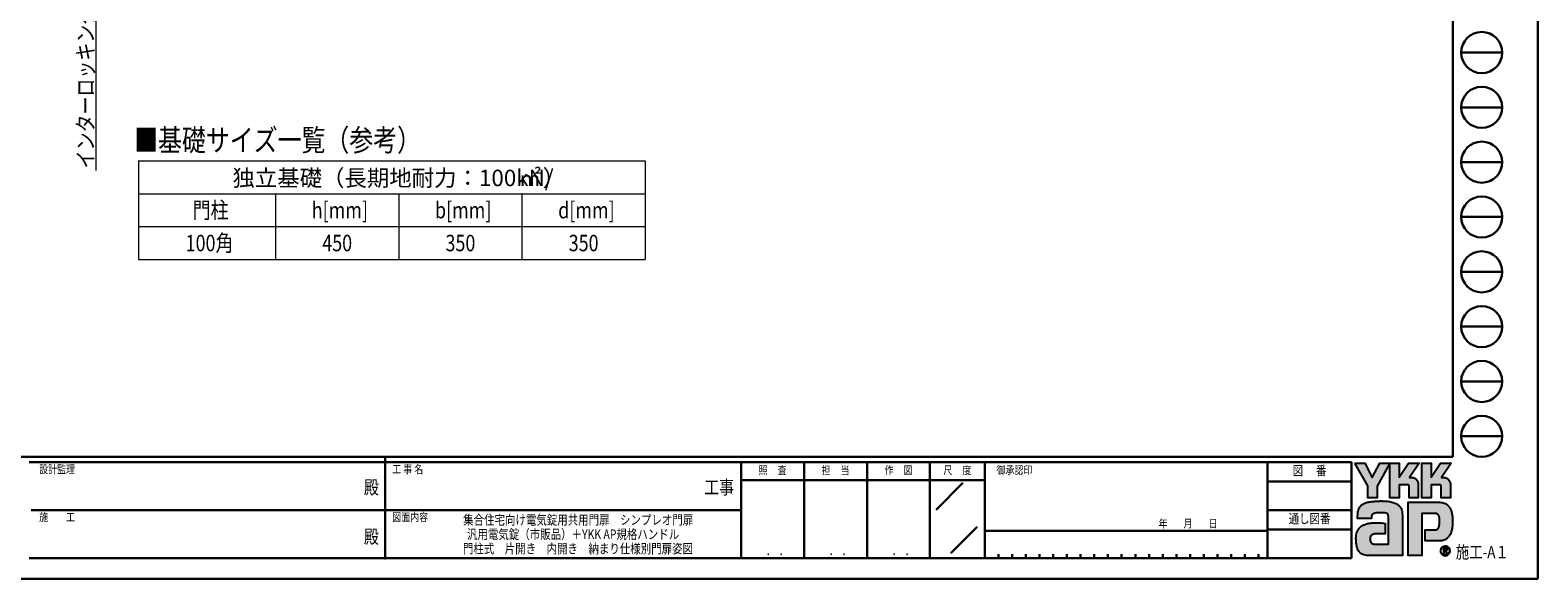
# Model space of a CAD drawing. Units: millimetres. Extents: x 0 to 8410, y 0 to 5940.
# Drawn here: x 2904 to 8410, y 0 to 2002 of the extents above; entities that cross this region are included whole.
import ezdxf
from ezdxf.enums import TextEntityAlignment as Align

# ---------------------------------------------------------------- set-up
doc = ezdxf.new("R2010")
doc.units = ezdxf.units.MM
doc.header["$PDSIZE"] = 0.05
for name, color, linetype, lineweight in [('USER1', 3, 'Continuous', 13), ('YKK_D', 6, 'Continuous', 13), ('YKK_ZWAK', 7, 'Continuous', 30)]:
    doc.layers.add(name, color=color, linetype=linetype, lineweight=lineweight)
doc.styles.add('MtXpl__', font='txt')
doc.styles.add('MtXpl_HGPM', font='txt')
doc.styles.add('text-b', font='extslim2.shx', dxfattribs={"width": 0.8, "bigfont": 'extfont2.shx'})

msp = doc.modelspace()

# ---------------------------------------------------------------- hatches: boundary and pattern name
at = {"layer": 'YKK_ZWAK', "linetype": 'ByBlock', "lineweight": -2}
h = msp.add_hatch(color=256, dxfattribs=at)
edge = h.paths.add_edge_path()
edge.add_arc((8071.699743638502, 101.8440997120164), 17.60746892393451, 44.93442000000285, 90.08535600000256)
edge.add_arc((8071.701705891414, 101.8103019843931), 17.64126964090813, 90.0915655217743, 179.923629932956)
edge.add_arc((8071.59418968362, 101.7911705073003), 17.53378962344496, 179.8606450800951, 225.1439939985764)
edge.add_arc((8071.678286344507, 101.7892219438158), 17.59182972906836, 224.9453553885787, 269.9844512830166)
edge.add_arc((8071.677208071625, 101.8760827517587), 17.67869027553202, 269.9880223087077, 314.9377721061913)
edge.add_arc((8071.796292280636, 101.7619566767586), 17.51378999492805, 314.9257166602815, 360.2350799932709)
edge.add_arc((8071.839445073835, 101.8980011247144), 17.47060770057977, 359.7894949650353, 405.1328750314317)
edge.add_line((8084.164347772397, 114.2802023384955), (8084.164346675578, 114.2802017152738))
edge = h.paths.add_edge_path(flags=16)
edge.add_arc((8071.643626434605, 101.6256216218994), 15.60539496128136, 224.628219000001, 270.1097310000005, ccw=False)
edge.add_arc((8071.527234358711, 101.767044031254), 15.62297575417259, 179.755127369646, 225.2972179378844, ccw=False)
edge.add_arc((8071.591169523911, 101.8671462026368), 15.68680365113114, 134.8007046283088, 180.1217460165475, ccw=False)
edge.add_arc((8071.636904949433, 101.9561537519442), 15.65616367897303, 89.86602478721397, 135.148996271344, ccw=False)
edge.add_arc((8071.705201628128, 101.8371095170442), 15.77519693816796, 45.03107645709707, 90.11509058956278, ccw=False)
edge.add_arc((8071.715733118291, 101.8320443487986), 15.77134150459539, 0.0064280881064178175, 45.071149570043985, ccw=False)
edge.add_arc((8071.648433335252, 101.8588978974238), 15.83866105162768, 270.09072013900766, 359.9092589945101, ccw=False)
edge.add_line((8071.673511708285, 86.0202566999109), (8071.673513357556, 86.02025527985468))
edge = h.paths.add_edge_path(flags=0)
edge.add_arc((8074.008161172625, 107.4972776171567), 3.352834554276567, -1.6106014017748862, 42.86139266983258, ccw=False)
edge.add_line((8077.359671127938, 107.4030408526595), (8077.220407717986, 106.3316013750323))
edge.add_line((8077.220407717986, 106.3316013750323), (8076.836987703456, 105.4869905901551))
edge.add_line((8076.836987703456, 105.4869905901551), (8076.261348266239, 104.8434290954457))
edge.add_line((8076.261348266239, 104.8434290954456), (8075.546129000876, 104.3751065090581))
edge.add_line((8075.546129000876, 104.3751065090581), (8074.743290281359, 104.0558728388593))
edge.add_line((8074.743290281359, 104.0558728388593), (8073.904452871365, 103.8595780927157))
edge.add_line((8073.904452871365, 103.8595780927157), (8073.082256365459, 103.7610911093565))
edge.add_line((8073.082256365459, 103.7610911093565), (8072.328661137619, 103.7339222863609))
edge.add_line((8072.328661137619, 103.7339222863609), (8070.344318228072, 103.7339222863609))
edge.add_line((8070.344318228072, 103.7339222863609), (8071.345828965752, 102.0304370845339))
edge.add_line((8071.345828965752, 102.0304370845339), (8077.893175697413, 90.7845820260606))
edge.add_line((8077.893175697411, 90.7845820260606), (8080.513948285632, 90.7845820260606))
edge.add_line((8080.513948285632, 90.7845820260606), (8074.200593042018, 101.6093203281014))
edge.add_line((8074.200593042018, 101.6093203281014), (8074.791514942172, 101.7268254875575))
edge.add_line((8074.791514942172, 101.7268254875575), (8075.355268019333, 101.8759144037461))
edge.add_line((8075.355268019333, 101.8759144037461), (8075.890154222059, 102.0562474663797))
edge.add_line((8075.890154222059, 102.0562474663797), (8076.395154719491, 102.2678246754583))
edge.add_line((8076.395154719491, 102.2678246754583), (8076.867892239617, 102.5106460309818))
edge.add_line((8076.867892239617, 102.5106460309818), (8077.307687561856, 102.7847115329504))
edge.add_line((8077.307687561856, 102.7847115329504), (8077.712503024493, 103.0893419607893))
edge.add_line((8077.712503024493, 103.0893419607893), (8078.080300965796, 103.4248769247852))
edge.add_arc((8074.07407098747, 107.2430610076502), 5.534293842026559, 316.3767372757107, 361.6565045120804)
edge.add_line((8079.606052008886, 107.4030432209456), (8079.581718046593, 107.9888995777667))
edge.add_line((8079.581718046593, 107.9888995777667), (8079.508362224506, 108.5536714857887))
edge.add_line((8079.508362224506, 108.5536714857887), (8079.387460962175, 109.0956895045518))
edge.add_line((8079.387460962175, 109.0956895045518), (8079.218674649315, 109.6122367517566))
edge.add_line((8079.218674649315, 109.6122367517566), (8079.003361727073, 110.1019547862531))
edge.add_line((8079.003361727073, 110.1019547862531), (8078.741182585165, 110.5621267257419))
edge.add_line((8078.741182585165, 110.5621267257419), (8078.433495664741, 110.9917337393605))
edge.add_line((8078.433495664741, 110.9917337393605), (8078.080300965796, 111.3880589448095))
edge.add_line((8078.080300965796, 111.3880589448095), (8077.617412144007, 111.7972893411815))
edge.add_line((8077.617412144007, 111.7972893411815), (8077.103242168817, 112.1538801429994))
edge.add_line((8077.103242168817, 112.1538801429994), (8076.540507922516, 112.4578313502632))
edge.add_line((8076.540507922516, 112.4578313502632), (8075.931586677127, 112.7077845218231))
edge.add_line((8075.931586677127, 112.7077845218231), (8075.278516094369, 112.9034000473917))
edge.add_line((8075.278516094369, 112.9034000473917), (8074.583673446257, 113.0436590961068))
edge.add_line((8074.583673446257, 113.0436590961068), (8073.849436004799, 113.1285616679682))
edge.add_line((8073.849436004799, 113.1285616679682), (8073.077501821435, 113.1570889321136))
edge.add_line((8073.077501821435, 113.1570889321137), (8065.498419036512, 113.1570889321137))
edge.add_line((8065.498419036512, 113.1570889321137), (8065.498419036512, 90.85929628929871))
edge.add_line((8065.498419036512, 90.85929628929871), (8067.789090425335, 90.85929628929871))
edge.add_line((8067.789090425335, 90.85929628929871), (8067.789090425335, 110.8827188370905))
edge.add_line((8067.789090425335, 110.8827188370905), (8073.077501821435, 110.8827188370905))
edge.add_line((8073.077501821435, 110.8827188370905), (8073.623595163649, 110.864719491856))
edge.add_line((8073.623595163647, 110.864719491856), (8074.137425528554, 110.8114006767269))
edge.add_line((8074.137425528554, 110.8114006767269), (8074.617634475003, 110.7231020019911))
edge.add_line((8074.617634475003, 110.7231020019911), (8075.062863561844, 110.6005026882233))
edge.add_line((8075.062863561844, 110.6005026882233), (8075.471754347928, 110.4442819559983))
edge.add_line((8075.471754347928, 110.4442819559983), (8075.842948392105, 110.2547794156036))
edge.add_line((8075.842948392105, 110.2547794156036), (8076.174747642939, 110.0323346773269))
edge.add_line((8076.174747642937, 110.0323346773269), (8076.465793659278, 109.7779665720306))
edge = h.paths.add_edge_path()
edge.add_arc((7838.368876751822, 45.94053921110367), 238.0028854164259, 87.51793533789117, 91.66438817798303, ccw=False)
edge.add_arc((7841.460670206267, 112.2238646296812), 171.6479889324786, 81.92630775827178, 87.59083149003902, ccw=False)
edge.add_arc((7850.587459734436, 174.7698156796641), 108.4404435454751, 73.67137372319672, 82.0594330221652, ccw=False)
edge.add_arc((7864.126025734535, 220.0822248061167), 61.14992005635714, 60.605282882355084, 73.90849856205972, ccw=False)
edge.add_arc((7869.668690823146, 231.1354965118695), 48.802827720426, 52.173471518694726, 59.905419987328685, ccw=False)
edge.add_arc((7874.625693885285, 237.5521925872233), 40.69447411929411, 43.55041761169451, 52.14560577150331, ccw=False)
edge.add_arc((7877.356504975943, 240.1913862279744), 36.89689698669203, 34.48659260316282, 43.50182013356101, ccw=False)
edge.add_arc((7877.375560093496, 240.2476320007015), 36.84936070070587, 25.589150532184817, 34.43128324084961, ccw=False)
edge.add_arc((7874.096843978333, 238.7113655055446), 40.47002977378766, 17.43088999214831, 25.545905045019026, ccw=False)
edge.add_line((7912.708448194006, 250.8343737866387), (7914.127321716263, 245.0980628767366))
edge.add_line((7914.127321716263, 245.0980628767366), (7914.93117926665, 238.9572296591455))
edge.add_line((7914.93117926665, 238.9572296591455), (7915.184868151373, 232.4139582509314))
edge.add_line((7915.184868151371, 232.4139582509314), (7915.184868151371, 85))
edge.add_line((7915.184868151371, 84.99999999999999), (7794.552237558145, 85.00000000000014))
edge.add_arc((7794.058422889453, 177.9026929356539), 92.90400533681732, 263.6848746649659, 270.30454692996716, ccw=False)
edge.add_arc((7789.801088644253, 139.9912781939369), 54.75438053932344, 253.691018885623, 263.74909316651605, ccw=False)
edge.add_arc((7784.772394305887, 122.7188653221762), 36.7648515796752, 239.8785013092501, 253.6535482446689, ccw=False)
edge.add_arc((7782.026075571899, 117.7239790843846), 31.0665359442476, 223.6420534782413, 239.6366294170112, ccw=False)
edge.add_arc((7785.335551200498, 120.635134094239), 35.47106877730126, 208.2977657543149, 223.355606159757, ccw=False)
edge.add_arc((7800.00428678726, 128.4420053640282), 52.08776822076726, 196.3102007627962, 208.2099283034402, ccw=False)
edge.add_arc((7833.692694029114, 138.3940807081978), 87.21535973156637, 187.8047148541562, 196.3697110093865, ccw=False)
edge.add_arc((7897.496969579555, 147.3684827548413), 151.6474625896684, 181.9094794174698, 187.8904176513078, ccw=False)
edge.add_arc((7843.132965815566, 146.5129581405301), 97.28984060791893, 174.5558801097798, 182.4727230497099, ccw=False)
edge.add_arc((7813.981852179943, 149.3049198473097), 68.00533601117411, 164.9753667854606, 174.5673877291292, ccw=False)
edge.add_arc((7797.457052887565, 153.7109472093151), 50.90326034781418, 153.891777935297, 164.9434116692619, ccw=False)
edge.add_arc((7789.928072917767, 157.3311678257037), 42.54940654405517, 142.0468818398376, 153.8077060405064, ccw=False)
edge.add_arc((7788.474955217282, 158.3719693887292), 40.76355778361719, 130.6022050713186, 141.944269337734, ccw=False)
edge.add_arc((7790.875174335808, 155.4865749053497), 44.51638816741004, 120.6072426230107, 130.5308147201121, ccw=False)
edge.add_arc((7795.615211250198, 147.426601044808), 53.86682392469975, 112.58837614452091, 120.5816154340441, ccw=False)
edge.add_arc((7801.993383188077, 132.1012129153205), 70.46648038479611, 106.6130308198974, 112.5902350136696, ccw=False)
edge.add_arc((7812.024133998486, 98.38632810638573), 105.6418826424866, 99.87193010640078, 106.59824860692831, ccw=False)
edge.add_arc((7817.643801544191, 66.72750844184088), 137.7954590034383, 94.78469170294778, 99.9171141639502, ccw=False)
edge.add_arc((7820.379478287979, 35.22933319151606), 169.4120848001592, 90.80098592879739, 94.81811646898808, ccw=False)
edge.add_arc((7820.795441206618, 11.7744954196069), 192.8704656492179, 87.57779436069058, 90.82713927416393, ccw=False)
edge.add_line((7828.946701035109, 204.4726362589897), (7838.40747241711, 203.8483181430207))
edge.add_line((7838.40747241711, 203.8483181430207), (7845.844937712167, 203.0145748873418))
edge.add_line((7845.844937712167, 203.0145748873418), (7850.710194690114, 202.2334712262169))
edge.add_line((7850.710194690114, 202.2334712262169), (7852.453753905859, 201.7671863015542))
edge.add_line((7852.453753905859, 201.7671863015542), (7852.453753905859, 163.5274075454684))
edge.add_line((7852.453753905859, 163.5274075454684), (7846.922181543944, 164.1111976295873))
edge.add_line((7846.922181543944, 164.1111976295873), (7840.855722979305, 164.4396007775472))
edge.add_line((7840.855722979305, 164.4396007775472), (7834.646288483651, 164.5666150250518))
edge.add_line((7834.646288483651, 164.5666150250518), (7828.686467549268, 164.5475968489549))
edge.add_line((7828.686467549268, 164.5475968489549), (7823.368170447868, 164.4375631158225))
edge.add_line((7823.368170447868, 164.4375631158225), (7819.083647061455, 164.290851471646))
edge.add_line((7819.083647061455, 164.290851471646), (7816.225147272027, 164.1624787829915))
edge.add_line((7816.225147272027, 164.1624787829915), (7815.185260571867, 164.1078015267128))
edge.add_line((7815.185260571867, 164.1078015267128), (7810.862021612686, 163.3178679981145))
edge.add_line((7810.862021612686, 163.3178679981145), (7807.134119487392, 162.0806677209501))
edge.add_line((7807.134119487392, 162.0806677209501), (7804.002233416571, 160.3877104380339))
edge.add_line((7804.002233416572, 160.3877104380339), (7801.466703010504, 158.2311851127544))
edge.add_line((7801.466703010504, 158.2311851127544), (7799.526849048614, 155.602941098213))
edge.add_line((7799.526849048614, 155.602941098213), (7798.183350751479, 152.4955069680858))
edge.add_line((7798.183350751479, 152.4955069680858), (7797.435868508812, 148.9003924651869))
edge.add_line((7797.435868508812, 148.9003924651869), (7797.285081541187, 144.8097865529048))
edge.add_line((7797.285081541187, 144.8097865529048), (7797.762233995048, 140.3113086854006))
edge.add_line((7797.762233995048, 140.3113086854006), (7798.717897343919, 136.5925760378713))
edge.add_line((7798.717897343919, 136.5925760378713), (7800.092639787497, 133.5826100602411))
edge.add_line((7800.092639787497, 133.5826100602411), (7801.827029525482, 131.2104322024336))
edge.add_line((7801.827029525482, 131.2104322024336), (7803.860615926706, 129.4050639143729))
edge.add_line((7803.860615926706, 129.4050639143729), (7806.133967190865, 128.0948474254078))
edge.add_line((7806.133967190865, 128.0948474254078), (7808.587311907376, 127.2094834060371))
edge.add_line((7808.587311907376, 127.2094834060371), (7811.16053905535, 126.6773140856098))
edge.add_line((7811.16053905535, 126.6773140856098), (7864.26234321063, 126.6773140856098))
edge.add_line((7864.26234321063, 126.6773140856098), (7864.26234321063, 224.9262306333311))
edge.add_line((7864.26234321063, 224.9262306333311), (7864.277625673564, 226.874235242119))
edge.add_line((7864.277625673564, 226.874235242119), (7864.176082197619, 228.7784301238264))
edge.add_line((7864.176082197619, 228.7784301238264), (7863.926808246634, 230.6133445068949))
edge.add_line((7863.926808246634, 230.6133445068949), (7863.499238894738, 232.3538472300534))
edge.add_line((7863.499238894738, 232.3538472300534), (7862.862469605779, 233.9754863526062))
edge.add_line((7862.862469605779, 233.9754863526063), (7861.985595843595, 235.4527911029946))
edge.add_line((7861.985595843595, 235.4527911029945), (7860.837373461741, 236.7613095405225))
edge.add_line((7860.837373461741, 236.7613095405225), (7859.387577144636, 237.8755708936314))
edge.add_line((7859.387577144636, 237.8755708936314), (7856.273350808759, 239.0981679284355))
edge.add_line((7856.273350808759, 239.0981679284355), (7851.293984774234, 240.1339793051446))
edge.add_line((7851.293984774234, 240.1339793051446), (7844.941234737275, 240.8981024518972))
edge.add_line((7844.941234737275, 240.8981024518972), (7837.707196004396, 241.3059744071193))
edge.add_line((7837.707196004396, 241.3059744071193), (7830.083624271818, 241.2733718195245))
edge.add_line((7830.083624271818, 241.2733718195245), (7822.562614846018, 240.7160713378227))
edge.add_arc((7829.565690495147, 178.0063475130001), 63.09954461589194, 96.37207465332192, 102.7534079932569)
edge.add_arc((7822.990235967668, 206.3711453916138), 33.98329973755922, 102.4978957058443, 112.8463169705322)
edge.add_line((7809.795856942372, 237.688441302813), (7807.472710943978, 236.379927187721))
edge.add_line((7807.472710943978, 236.379927187721), (7805.658852398729, 234.7820607852895))
edge.add_line((7805.658852398729, 234.7820607852895), (7804.287845668316, 232.9165814763508))
edge.add_line((7804.287845668316, 232.9165814763509), (7803.292108305523, 230.8048847090142))
edge.add_line((7803.292108305523, 230.8048847090142), (7802.605416304309, 228.4690451519634))
edge.add_line((7802.605416304309, 228.4690451519634), (7802.160866438042, 225.9307978635951))
edge.add_line((7802.160866438042, 225.9307978635951), (7801.890876259521, 223.2111986817309))
edge.add_line((7801.890876259523, 223.2111986817309), (7801.729221762697, 220.3326618853421))
edge.add_line((7801.729221762697, 220.3326618853421), (7751.744360825594, 220.2110814024366))
edge.add_line((7751.744360825594, 220.2110814024366), (7751.890053638907, 227.0474364887161))
edge.add_line((7751.890053638907, 227.0474364887161), (7752.16785485404, 234.7280627495847))
edge.add_arc((7842.80465831312, 229.5415451119436), 90.78507645249685, 171.5562215410652, 176.7249302595971, ccw=False)
edge.add_arc((7812.041073761822, 234.1331907221142), 59.68072909591978, 163.4838524863008, 171.5798233267276, ccw=False)
edge.add_arc((7796.605315999327, 238.7123013346301), 43.58008109155185, 152.2125045740734, 163.4864976584933, ccw=False)
edge.add_arc((7789.936601289025, 242.1607316588866), 36.07279508920197, 138.0385215069419, 152.1201504079557, ccw=False)
edge.add_arc((7789.93141676638, 241.9920314080752), 36.18196773988792, 122.60462867217839, 137.8343845030835, ccw=False)
edge.add_arc((7794.715303347275, 234.2540974358622), 45.27843077987834, 108.37420791968111, 122.42808991687619, ccw=False)
edge.add_arc((7802.292706793274, 207.3077861530989), 73.25111805342314, 100.9315937394664, 107.3549899713762, ccw=False)
edge.add_arc((7827.053177233485, 87.18251487375372), 195.8981124193156, 97.86054447666339, 101.37937906247248, ccw=False)
edge.add_arc((7838.677903115434, 6.418804497566924), 277.493180782217, 94.9020122383061, 97.95760039022957, ccw=False)
edge.add_arc((7839.469601618433, -0.0454555164845516), 284.0015470024212, 91.61689723320711, 94.94970856324022, ccw=False)
edge = h.paths.add_edge_path()
edge.add_arc((8018.405261283088, 194.883069952641), 78.97424249131821, 339.22498221091587, 347.3145741352372, ccw=False)
edge.add_arc((8055.359695399588, 180.5741956625366), 39.34815393326459, 326.2325061058077, 339.6193101912123, ccw=False)
edge.add_arc((8040.41317508305, 191.7134972569405), 57.97251228366087, 318.6736738685102, 325.2911172618525, ccw=False)
edge.add_arc((8046.228464891919, 186.6130329392992), 50.23738334831035, 311.5703269329227, 318.6624294560623, ccw=False)
edge.add_line((8079.562920186844, 149.0283448885021), (8074.949773336124, 145.4428201287032))
edge.add_line((8074.949773336122, 145.4428201287032), (8070.144287768767, 142.6240547429049))
edge.add_line((8070.144287768767, 142.6240547429049), (8065.182921079474, 140.5205086224669))
edge.add_line((8065.182921079474, 140.5205086224669), (8060.100992738141, 139.0812402242726))
edge.add_line((8060.100992738141, 139.0812402242726), (8054.93484104552, 138.2553080052048))
edge.add_line((8054.93484104552, 138.2553080052049), (8049.719785471504, 137.9910912015723))
edge.add_line((8049.719785471504, 137.9910912015723), (7998.359502870243, 137.9910912015723))
edge.add_line((7998.359502870243, 137.9910912015723), (7998.359502870243, 178.3371329603955))
edge.add_line((7998.359502870243, 178.3371329603955), (8027.321468183606, 178.3371329603955))
edge.add_line((8027.321468183606, 178.3371329603955), (8032.661500343398, 178.4115076133461))
edge.add_line((8032.661500343398, 178.4115076133461), (8037.356612567334, 178.8662457882358))
edge.add_line((8037.356612567334, 178.8662457882358), (8041.386088627874, 180.0480895885457))
edge.add_arc((8036.718938899856, 190.5718195454982), 11.51221867367882, 293.9167198020605, 314.0937636770703)
edge.add_arc((8035.14967874538, 191.9571009498386), 13.60005442076926, 314.7809858171797, 333.9292818603019)
edge.add_arc((8025.049206803718, 196.8614928300238), 24.82823217337466, 334.0067642612879, 347.3498910530277)
edge.add_arc((7997.496686258596, 203.2419818709085), 53.10958379585995, 347.1430841970991, 355.4000769567)
edge.add_arc((7937.20279214902, 208.4236389825372), 113.6253047071514, 355.2339044354762, 360.2919344246406)
edge.add_line((8050.826621932722, 209.0025820514527), (8050.764087105396, 215.3682387034624))
edge.add_line((8050.764087105396, 215.3682387034625), (8050.46047550842, 221.1022187966937))
edge.add_line((8050.46047550842, 221.1022187966937), (8049.742199750473, 226.1376205286494))
edge.add_line((8049.742199750473, 226.1376205286495), (8048.436737805533, 230.4072010624174))
edge.add_arc((8035.712261590049, 225.0960617153186), 13.78841891308454, 22.65543833575849, 39.38165319252862)
edge.add_arc((8037.652317905697, 226.5794060510672), 11.34803507427674, 39.80779662169854, 59.7537818176739)
edge.add_arc((8036.270352580341, 223.9835565113691), 14.28708048026977, 60.2099075952312, 77.92418213913811)
edge.add_arc((8034.141625470493, 213.9894069733661), 24.505419612029, 77.94572257653994, 90.63794058773097)
edge.add_line((8033.868783754716, 238.4933076375409), (7986.193983153369, 238.4933220064949))
edge.add_line((7986.193983153369, 238.4933220064949), (7986.193983153369, 85))
edge.add_line((7986.193983153369, 84.99999999999999), (7936.230178054086, 84.99999999999999))
edge.add_line((7936.230178054086, 84.99999999999999), (7936.230178054086, 279.2085201477715))
edge.add_line((7936.230178054086, 279.2085201477715), (8052.352444419783, 279.2085201477714))
edge.add_arc((8050.454723589988, 225.786903213103), 53.45531311537044, 78.73197638228362, 87.96551099663083, ccw=False)
edge.add_arc((8052.022233452078, 233.8022746385592), 45.28816670859781, 69.0303397675134, 78.69541395760581, ccw=False)
edge.add_arc((8053.483492731583, 237.6989413418757), 41.12664093330893, 59.394837104650776, 68.98849810507397, ccw=False)
edge.add_arc((8054.158936947387, 238.8861267011587), 39.76096028450432, 50.30120407773393, 59.36159834971329, ccw=False)
edge.add_arc((8053.912824660229, 238.6068789112342), 40.13302329272998, 42.05209438652213, 50.28551138205171, ccw=False)
edge.add_line((8083.713044558317, 265.4882191427113), (8086.971977511698, 261.3755839540037))
edge.add_line((8086.971977511696, 261.3755839540036), (8089.413096257856, 257.3909364514046))
edge.add_line((8089.413096257856, 257.3909364514046), (8091.116241849396, 253.7849544193049))
edge.add_arc((8034.092212487049, 227.188326936123), 62.92154256053492, 14.762666767432506, 25.004857483356886, ccw=False)
edge.add_arc((7995.50184749945, 216.670452798219), 102.9186976224796, 7.913901303101682, 14.950413391766176, ccw=False)
edge.add_arc((7956.956433847469, 211.0657829903963), 141.8688964173969, 2.5437612488565833, 8.012513468652287, ccw=False)
edge.add_arc((7934.862735084708, 209.9038021642562), 163.9924949756645, -2.235807907604226, 2.606741948428123, ccw=False)
edge.add_arc((7941.169609556879, 209.4982064780563), 157.6746789249186, 352.8936963416039, 357.82205712252266, ccw=False)
edge.add_arc((7974.149699389336, 205.2072843256961), 124.4172256635881, 347.15165836895227, 352.9756549716377, ccw=False)
edge = h.paths.add_edge_path()
edge.add_arc((7949.81593663647, 344.8108816871174), 24.97748057372806, 78.2679820538109, 90.11215451062168, ccw=False)
edge.add_arc((7950.173950484039, 346.6288963641474), 23.12465678617571, 66.19963222081822, 78.22058292401289, ccw=False)
edge.add_line((7959.505932772801, 367.7869647552047), (7963.549108796785, 365.4776410295685))
edge.add_line((7963.549108796785, 365.4776410295685), (7966.972720104523, 362.4663166107885))
edge.add_line((7966.972720104523, 362.4663166107885), (7969.72526148427, 358.8813904165129))
edge.add_line((7969.72526148427, 358.8813904165129), (7971.755451782621, 354.8505559148211))
edge.add_line((7971.755451782621, 354.8505559148211), (7973.010991015306, 350.5025254046553))
edge.add_line((7973.010991015306, 350.5025254046553), (7973.441277249498, 345.9649923540949))
edge.add_line((7973.441277249498, 345.9649923540949), (7973.441277249498, 295.7817990091225))
edge.add_line((7973.441277249498, 295.7817990091225), (7940.410441082256, 295.7817990091225))
edge.add_line((7940.410441082256, 295.7817990091225), (7940.410441082254, 338.5903549622138))
edge.add_arc((7935.724277553678, 338.7066687690901), 4.687606800725923, 358.5781712163345, 452.1682981404213)
edge.add_line((7935.546922375816, 343.390919259734), (7903.769547559464, 343.3910859855446))
edge.add_line((7903.769547559464, 343.3910859855446), (7903.769547559464, 295.9033794920281))
edge.add_line((7903.769547559464, 295.9033794920281), (7869.9141376143, 295.9033794920281))
edge.add_line((7869.914137614298, 295.9033794920281), (7869.914137614298, 422.0000000000002))
edge.add_line((7869.914137614298, 422.0000000000002), (7903.769547559463, 422.0000000000002))
edge.add_line((7903.769547559464, 422.0000000000002), (7903.769547559464, 370.41523499874))
edge.add_line((7903.769547559464, 370.41523499874), (7937.06901546408, 422.0000000000002))
edge.add_line((7937.06901546408, 422.0000000000002), (7976.838738565105, 422.0000000000002))
edge.add_line((7976.838738565106, 422.0000000000002), (7941.159281766072, 369.7883144081154))
edge.add_line((7941.159281766072, 369.7883144081154), (7942.423990476518, 369.7883144081154))
edge.add_line((7942.423990476518, 369.7883144081154), (7943.819449147634, 369.7883144081154))
edge.add_line((7943.819449147634, 369.7883144081154), (7945.252604560653, 369.7883144081154))
edge.add_line((7945.252604560653, 369.7883144081154), (7946.632101548257, 369.7883144081154))
edge.add_line((7946.632101548257, 369.7883144081154), (7947.865226501973, 369.7883144081154))
edge.add_line((7947.865226501973, 369.7883144081154), (7948.860284644187, 369.7883144081154))
edge.add_line((7948.860284644187, 369.7883144081154), (7949.524901976719, 369.7883144081154))
edge.add_line((7949.52490197672, 369.7883144081154), (7949.767044111662, 369.7883144081154))
h.paths.add_polyline_path([(7741.019807558352, 422.0000000000002), (7777.83118544544, 422.0000000000002), (7805.471387520062, 369.9003858029723), (7833.038912993172, 422.0000000000002), (7869.876440872393, 422.0000000000002), (7822.671629748316, 338.0099609809694), (7822.671629748316, 295.866022360409), (7789.097077510874, 295.866022360409), (7789.097077510874, 339.1425612896004)])
edge = h.paths.add_edge_path()
edge.add_arc((8066.77882280524, 344.7662993813761), 25.02205969309314, 78.2785069830033, 90.10825959996419, ccw=False)
edge.add_arc((8067.123752393909, 346.5210653864041), 23.2338199313337, 66.2482987955567, 78.2322632326792, ccw=False)
edge.add_line((8076.481727887275, 367.786969629281), (8080.536702174893, 365.4776410295685))
edge.add_line((8080.536702174893, 365.4776410295685), (8083.974237504412, 362.4663166107885))
edge.add_line((8083.974237504412, 362.4663166107885), (8086.740363295657, 358.8813904165129))
edge.add_line((8086.740363295659, 358.8813904165129), (8088.782439954069, 354.8505559148211))
edge.add_line((8088.782439954069, 354.8505559148211), (8090.046809054227, 350.5025254046553))
edge.add_line((8090.046809054228, 350.5025254046553), (8090.479812170722, 345.9649923540949))
edge.add_line((8090.479812170722, 345.9649923540949), (8090.479812170722, 295.8660223604091))
edge.add_line((8090.479812170722, 295.866022360409), (8057.373922129952, 295.866022360409))
edge.add_line((8057.373922129952, 295.866022360409), (8057.373922129951, 338.5903549622137))
edge.add_arc((8052.709680666508, 338.728834791916), 4.66629672144151, 358.299406285005, 452.4345457850627)
edge.add_line((8052.511465458221, 343.3909197143235), (8020.769706518206, 343.3910859855447))
edge.add_line((8020.769706518206, 343.3910859855446), (8020.769706518206, 295.866022360409))
edge.add_line((8020.769706518206, 295.866022360409), (7986.895957617521, 295.866022360409))
edge.add_line((7986.895957617519, 295.866022360409), (7986.895957617519, 422))
edge.add_line((7986.895957617519, 422.0000000000002), (8020.769706518203, 422.0000000000002))
edge.add_line((8020.769706518206, 422.0000000000002), (8020.769706518206, 370.41523499874))
edge.add_line((8020.769706518206, 370.41523499874), (8054.032496511776, 422.0000000000002))
edge.add_line((8054.032496511775, 422.0000000000002), (8093.802559223091, 422.0000000000002))
edge.add_line((8093.802559223091, 422.0000000000002), (8058.12276281377, 369.7883144081154))
edge.add_line((8058.12276281377, 369.7883144081154), (8059.401055935714, 369.7883144081154))
edge.add_line((8059.401055935714, 369.7883144081154), (8060.802627592002, 369.7883144081154))
edge.add_line((8060.802627592002, 369.7883144081154), (8062.236801835887, 369.7883144081154))
edge.add_line((8062.236801835887, 369.7883144081154), (8063.613581941187, 369.7883144081154))
edge.add_line((8063.61358194119, 369.7883144081154), (8064.841612740594, 369.7883144081154))
edge.add_line((8064.841612740594, 369.7883144081154), (8065.831237118208, 369.7883144081154))
edge.add_line((8065.831237118208, 369.7883144081154), (8066.491439517004, 369.7883144081154))
edge.add_line((8066.491439517004, 369.7883144081154), (8066.731543990226, 369.7883144081154))

# ---------------------------------------------------------------- linework, layer by layer
at = {"layer": 'USER1', "linetype": 'Continuous'}
for p, q in [((3300.019807558354, 1525), (5150.019807558354, 1525)), ((3300.019807558354, 1525), (3300.019807558354, 1165)), ((5150.019807558354, 1525), (5150.019807558354, 1165)), ((3300.019807558354, 1405), (5150.019807558354, 1405)), ((3800.019807558354, 1405), (3800.019807558354, 1165)), ((4250.019807558354, 1405), (4250.019807558354, 1165)), ((4700.019807558354, 1405), (4700.019807558354, 1165)), ((3300.019807558354, 1285), (5150.019807558354, 1285)), ((3300.019807558354, 1165), (5150.019807558354, 1165))]:
    msp.add_line(p, q, dxfattribs=at)
at = {"layer": 'YKK_D'}
msp.add_line((3144.172080151295, 2642.329630753752), (3144.172080151295, 1489.329630753753), dxfattribs=at)
at = {"layer": 'YKK_ZWAK'}
for p, q in [((8410, 0), (8410, 5940)), ((8100.019807558352, 5745), (8100.019807558355, 445)), ((8130.019807558353, 1920), (8280.01980755835, 1920)), ((8130.019807558353, 1720), (8280.01980755835, 1720)), ((8130.019807558353, 1520), (8280.01980755835, 1520)), ((8130.019807558353, 1320), (8280.01980755835, 1320)), ((8130.019807558353, 1120), (8280.01980755835, 1120)), ((8130.019807558353, 920), (8280.01980755835, 920)), ((8130.019807558353, 720), (8280.01980755835, 720)), ((8130.019807558353, 520), (8280.01980755835, 520)), ((8100.019807558352, 445), (300.0198075583521, 445)), ((4200.019807558351, 445), (4200.019807558351, 75)), ((4200.019807558351, 425), (2900.019807558352, 425)), ((5500.019807558352, 425), (4200.019807558351, 425)), ((6190.019807558353, 425), (5500.019807558352, 425)), ((5500.019807558352, 425), (5500.019807558352, 75)), ((5730.019807558353, 425), (5730.019807558353, 75)), ((5960.019807558352, 425), (5960.019807558352, 75)), ((6190.019807558353, 425), (6190.019807558353, 75)), ((6390.019807558353, 425), (6190.019807558353, 425)), ((7422.519807558352, 425), (6390.019807558353, 425)), ((6390.019807558353, 425), (6390.019807558353, 75)), ((7422.519807558352, 425), (7422.519807558352, 75)), ((7730.019807558353, 425), (7422.519807558352, 425)), ((7730.019807558353, 425), (7730.019807558353, 75)), ((6190.019807558353, 360), (5500.019807558351, 360)), ((6190.019807558353, 360), (6390.019807558353, 360)), ((6212.104568374506, 251.7087960543256), (6310.037283715415, 349.6415113952344)), ((7422.519807558352, 355), (7730.019807558353, 355)), ((2907.519807558352, 250), (4200.019807558351, 250)), ((4200.019807558351, 250), (5500.019807558352, 250)), ((7422.519807558352, 250), (7730.019807558353, 250)), ((6265.671752674123, 94.01154682397419), (6361.891946217729, 190.2317403675806)), ((6390.019807558353, 175), (7422.519807558352, 175)), ((7730.019807558353, 180), (7422.519807558352, 180)), ((2900.019807558352, 75), (4200.019807558351, 75)), ((4200.019807558351, 75), (5500.019807558352, 75)), ((5500.019807558352, 75), (6190.019807558353, 75)), ((6190.019807558353, 75), (6390.019807558353, 75)), ((6390.019807558353, 75), (7422.519807558352, 75)), ((6440.019807558352, 90), (6440.019807558352, 75)), ((6490.019807558351, 90), (6490.019807558351, 75)), ((6540.019807558351, 90), (6540.019807558351, 75)), ((6590.019807558352, 90), (6590.019807558352, 75)), ((6640.019807558352, 90), (6640.019807558352, 75)), ((6690.019807558352, 90), (6690.019807558352, 75)), ((6740.019807558351, 90), (6740.019807558351, 75)), ((6790.019807558351, 90), (6790.019807558351, 75)), ((6840.019807558352, 90), (6840.019807558352, 75)), ((6890.019807558352, 90), (6890.019807558352, 75)), ((6940.019807558352, 90), (6940.019807558352, 75)), ((6990.019807558351, 90), (6990.019807558351, 75)), ((7040.019807558351, 90), (7040.019807558351, 75)), ((7090.019807558352, 90), (7090.019807558352, 75)), ((7140.019807558352, 90), (7140.019807558352, 75)), ((7190.019807558352, 90), (7190.019807558352, 75)), ((7240.019807558351, 90), (7240.019807558351, 75)), ((7290.019807558351, 90), (7290.019807558351, 75)), ((7340.019807558352, 90), (7340.019807558352, 75)), ((7390.019807558352, 90), (7390.019807558352, 75)), ((7422.519807558352, 75), (7730.019807558353, 75)), ((0, 0), (8410, 0))]:
    msp.add_line(p, q, dxfattribs=at)
at = {"layer": 'YKK_ZWAK', "linetype": 'ByBlock', "lineweight": -2}
msp.add_lwpolyline([(7741.019807558352, 422.0000000000002), (7777.83118544544, 422.0000000000002), (7805.471387520062, 369.9003858029724), (7833.038912993172, 422.0000000000002), (7869.876440872393, 422.0000000000002), (7822.671629748316, 338.0099609809695), (7822.671629748316, 295.8660223604091), (7789.097077510874, 295.8660223604091), (7789.097077510874, 339.1425612896005)], close=True, dxfattribs=at)
for points in [[(7949.767044111662, 369.7883144081154, -0.0517260100804869), (7954.894719449987, 369.2665661172065, -0.0524994454876206), (7959.505932772801, 367.7869647552047), (7963.549108796785, 365.4776410295686), (7966.972720104523, 362.4663166107885), (7969.72526148427, 358.8813904165129), (7971.755451782621, 354.8505559148211), (7973.010991015306, 350.5025254046553), (7973.441277249498, 345.9649923540949), (7973.441277249498, 295.7817990091226), (7940.410441082256, 295.7817990091226), (7940.410441082254, 338.5903549622138, 0.432687496610367), (7935.546922375816, 343.390919259734), (7903.769547559464, 343.3910859855447), (7903.769547559464, 295.9033794920282), (7869.914137614298, 295.9033794920282), (7869.914137614298, 422.0000000000002), (7903.769547559464, 422.0000000000002), (7903.769547559464, 370.41523499874), (7937.06901546408, 422.0000000000002), (7976.838738565106, 422.0000000000002), (7941.159281766072, 369.7883144081154), (7942.423990476518, 369.7883144081154), (7943.819449147634, 369.7883144081154), (7945.252604560653, 369.7883144081154), (7946.632101548257, 369.7883144081154), (7947.865226501973, 369.7883144081154), (7948.860284644187, 369.7883144081154), (7949.52490197672, 369.7883144081154)], [(8066.731543990226, 369.7883144081154, -0.051662923521697), (8071.862169607914, 369.266565840508, -0.052337619024468), (8076.481727887275, 367.786969629281), (8080.536702174893, 365.4776410295686), (8083.974237504412, 362.4663166107885), (8086.740363295659, 358.8813904165129), (8088.782439954069, 354.8505559148211), (8090.046809054228, 350.5025254046553), (8090.479812170722, 345.9649923540949), (8090.479812170722, 295.8660223604091), (8057.373922129952, 295.8660223604091), (8057.373922129952, 338.5903549622138, 0.4355136938325048), (8052.511465458221, 343.3909197143236), (8020.769706518206, 343.3910859855447), (8020.769706518206, 295.8660223604091), (7986.895957617519, 295.8660223604091), (7986.895957617519, 422.0000000000002), (8020.769706518206, 422.0000000000002), (8020.769706518206, 370.41523499874), (8054.032496511775, 422.0000000000002), (8093.802559223091, 422.0000000000002), (8058.12276281377, 369.7883144081154), (8059.401055935714, 369.7883144081154), (8060.802627592002, 369.7883144081154), (8062.236801835887, 369.7883144081154), (8063.61358194119, 369.7883144081154), (8064.841612740594, 369.7883144081154), (8065.831237118208, 369.7883144081154), (8066.491439517004, 369.7883144081154)], [(7831.456090462435, 283.8430126161981, -0.0180942879063277), (7848.675984997541, 283.7201367087767, -0.024721181581454), (7865.568053653203, 282.1705214603078, -0.0366161642978948), (7881.075079931754, 278.8363079384282, -0.0581115096325855), (7894.139838776047, 273.3596473189223, -0.0337497950622461), (7899.598139437623, 269.6834419712963, -0.0375211763668324), (7904.119761575285, 265.5903843075101, -0.0393566523854136), (7907.76909357629, 261.08290273283, -0.0386002362161858), (7910.610526543617, 256.1634225594555, -0.0354232381635762), (7912.708448194006, 250.8343737866387), (7914.127321716263, 245.0980628767366), (7914.93117926665, 238.9572296591456), (7915.184868151371, 232.4139582509314), (7915.184868151371, 85), (7794.552237558145, 85.00000000000017, -0.0288918040959043), (7783.839288891889, 85.5624335253447, -0.0439148256206971), (7774.425119279202, 87.44014353130551, -0.0601774642462495), (7766.32249300947, 90.91862233838816, -0.0699030293254474), (7759.54429514229, 96.28338197772814, -0.0657969275874251), (7754.103422705893, 103.8199365069224, -0.0519690664885366), (7750.012774769364, 113.8138023170113, -0.037389254081128), (7747.285239032617, 126.5504877510365, -0.0261026920733818), (7745.933714272634, 142.3155083185956, -0.034557490484889), (7746.281979974417, 155.7433225488833, -0.0418775417324693), (7748.301315114925, 166.934235683248, -0.0482592614009314), (7751.747735504324, 176.1118449233701, -0.05136136850738901), (7756.377259523688, 183.4997542958769, -0.0495295333776397), (7761.945891670127, 189.3215482306046, -0.0433268324194203), (7768.209645683384, 193.8008363020898, -0.0348912343847105), (7774.924532228293, 197.1612018911719, -0.0260863881558032), (7781.846571661681, 199.626251553893, -0.0293575308065985), (7793.912206904053, 202.4640176713203, -0.0223981620624572), (7806.150062221684, 204.042775176296, -0.0175298338817346), (7818.011201299921, 204.6248636533444, -0.014178891883078), (7828.946701035109, 204.4726362589897), (7838.40747241711, 203.8483181430207), (7845.844937712167, 203.0145748873418), (7850.710194690114, 202.2334712262169), (7852.453753905859, 201.7671863015542), (7852.453753905859, 163.5274075454684), (7846.922181543944, 164.1111976295873), (7840.855722979305, 164.4396007775472), (7834.646288483651, 164.5666150250518), (7828.686467549268, 164.5475968489549), (7823.368170447868, 164.4375631158226), (7819.083647061455, 164.290851471646), (7816.225147272027, 164.1624787829916), (7815.185260571867, 164.1078015267128), (7810.862021612686, 163.3178679981145), (7807.134119487392, 162.0806677209502), (7804.002233416572, 160.3877104380339), (7801.466703010504, 158.2311851127544), (7799.526849048614, 155.602941098213), (7798.183350751479, 152.4955069680859), (7797.435868508812, 148.9003924651869), (7797.285081541187, 144.8097865529048), (7797.762233995048, 140.3113086854006), (7798.717897343919, 136.5925760378714), (7800.092639787497, 133.5826100602411), (7801.827029525482, 131.2104322024337), (7803.860615926706, 129.4050639143729), (7806.133967190865, 128.0948474254078), (7808.587311907376, 127.2094834060371), (7811.16053905535, 126.6773140856099), (7864.26234321063, 126.6773140856099), (7864.26234321063, 224.9262306333311), (7864.277625673564, 226.874235242119), (7864.176082197619, 228.7784301238265), (7863.926808246634, 230.613344506895), (7863.499238894738, 232.3538472300535), (7862.862469605779, 233.9754863526063), (7861.985595843595, 235.4527911029946), (7860.837373461741, 236.7613095405225), (7859.387577144636, 237.8755708936314), (7856.273350808759, 239.0981679284355), (7851.293984774234, 240.1339793051446), (7844.941234737275, 240.8981024518972), (7837.707196004396, 241.3059744071193), (7830.083624271818, 241.2733718195245), (7822.562614846018, 240.7160713378228, 0.0278510171638468), (7815.636122212078, 239.549175350046, 0.0451842178209498), (7809.795856942372, 237.688441302813), (7807.472710943978, 236.3799271877211), (7805.658852398729, 234.7820607852895), (7804.287845668316, 232.9165814763509), (7803.292108305523, 230.8048847090142), (7802.605416304309, 228.4690451519634), (7802.160866438042, 225.9307978635952), (7801.890876259523, 223.2111986817309), (7801.729221762697, 220.3326618853421), (7751.744360825594, 220.2110814024366), (7751.890053638907, 227.0474364887161), (7752.16785485404, 234.7280627495847, -0.0225565707222758), (7753.003653475501, 242.8723229076879, -0.0353400380862284), (7754.822792226623, 251.0995599147055, -0.0492317925525791), (7758.050770399233, 259.0290550496423, -0.0615201336222398), (7763.113068101564, 266.2801141735521, -0.0665503349233684), (7770.435167195443, 272.472041942817, -0.0613986076075888), (7780.442552085491, 277.2241435762548, -0.0280346944577528), (7788.401593253531, 279.2297109097582, -0.0153550189529216), (7800.261677272515, 281.2399444643061, -0.0133333084937711), (7814.965579441852, 282.8969972843245, -0.0145431579434434)], [(8095.451776784255, 177.5404800017163, -0.0353121700799632), (8092.244631848293, 166.870959507126, -0.0584774722804379), (8088.069813540453, 158.7035443424085, -0.0288820706933246), (8083.948259180074, 153.4315350143335, -0.0309550164657821), (8079.562920186844, 149.0283448885021), (8074.949773336122, 145.4428201287033), (8070.144287768767, 142.6240547429049), (8065.182921079474, 140.520508622467), (8060.100992738141, 139.0812402242726), (8054.93484104552, 138.2553080052049), (8049.719785471504, 137.9910912015723), (7998.359502870243, 137.9910912015723), (7998.359502870243, 178.3371329603956), (8027.321468183606, 178.3371329603956), (8032.661500343398, 178.4115076133462), (8037.356612567334, 178.8662457882358), (8041.386088627874, 180.0480895885457, 0.0882671288460553), (8044.729539303487, 182.3037206126133, 0.083745158605346), (8047.365958853612, 185.9801468287928, 0.0582862445597222), (8049.274748738, 191.4241928709194, 0.0360435238119385), (8050.435203350774, 198.9827214831759, 0.0220734031753504), (8050.826621932722, 209.0025820514528), (8050.764087105396, 215.3682387034625), (8050.46047550842, 221.1022187966938), (8049.742199750473, 226.1376205286495), (8048.436737805533, 230.4072010624174, 0.0731117326214678), (8046.369837738144, 233.8445796909658, 0.0872511803861705), (8043.368515616435, 236.3826189824891, 0.0774473946688399), (8039.259293582813, 237.9544870578084, 0.0554369345174518), (8033.868783754716, 238.4933076375409), (7986.193983153369, 238.4933220064949), (7986.193983153369, 85), (7936.230178054086, 85), (7936.230178054086, 279.2085201477715), (8052.352444419786, 279.2085201477714, -0.0403107082291994), (8060.899829733997, 278.2118043374991, -0.0421968599351876), (8068.229670063171, 276.0910088632102, -0.0418847103820418), (8074.421845997924, 273.0964830213665, -0.0395540362689687), (8079.556315869087, 269.4787255880377, -0.0359405218764401), (8083.713044558317, 265.4882191427113), (8086.971977511696, 261.3755839540037), (8089.413096257856, 257.3909364514046), (8091.116241849396, 253.784954419305, -0.0447197629795074), (8094.936691564827, 243.2217259504052, -0.0307122268322105), (8097.440356379814, 230.840799567281, -0.0238664630145888), (8098.68553473432, 217.362268716175, -0.0211327548680144), (8098.730387525509, 203.5060766400068, -0.0215073458566774), (8097.633084150555, 189.9921691523944, -0.0254174505855289)], [(8084.16434667558, 114.2802017152738, 0.1995970972806858), (8071.673513040465, 119.4515490975193, 0.4133553441987413), (8054.060451921657, 101.8338161866211, 0.2001979443820198), (8059.227126193251, 89.36178922002674, 0.1990897109272768), (8071.673512338802, 84.19739286252351, 0.1986844442601123), (8084.164345673536, 89.36179154653345, 0.200316005725648), (8089.309934862625, 101.8338141524376, 0.2004703921328915), (8084.164347772397, 114.2802023384955)], [(8071.673513357556, 86.0202552798547, -0.2010974043379156), (8060.537576777633, 90.66277468716227, -0.2013724321324656), (8055.904401286257, 101.8338138274432, -0.2003690060463346), (8060.537574138475, 112.997907086071, -0.2001962315093685), (8071.67351385792, 117.6122746294354, -0.1992934801777829), (8082.853898532109, 112.9979067905895, -0.1992059581228088), (8087.487074523629, 101.8338137561337, -0.4132862458215515), (8071.673511708285, 86.02025669991095)], [(8076.465793659278, 109.7779665720306, -0.1965184448751553), (8077.359671127938, 107.4030408526595), (8077.220407717986, 106.3316013750323), (8076.836987703456, 105.4869905901551), (8076.261348266239, 104.8434290954457), (8075.546129000876, 104.3751065090582), (8074.743290281359, 104.0558728388593), (8073.904452871365, 103.8595780927157), (8073.082256365459, 103.7610911093566), (8072.328661137619, 103.733922286361), (8070.344318228072, 103.733922286361), (8071.345828965752, 102.0304370845339), (8077.893175697411, 90.78458202606062), (8080.513948285632, 90.78458202606062), (8074.200593042018, 101.6093203281014), (8074.791514942172, 101.7268254875575), (8075.355268019333, 101.8759144037461), (8075.890154222059, 102.0562474663797), (8076.395154719491, 102.2678246754583), (8076.867892239617, 102.5106460309818), (8077.307687561856, 102.7847115329505), (8077.712503024493, 103.0893419607893), (8078.080300965796, 103.4248769247852, 0.2001816900370092), (8079.606052008886, 107.4030432209456), (8079.581718046593, 107.9888995777667), (8079.508362224506, 108.5536714857887), (8079.387460962175, 109.0956895045519), (8079.218674649315, 109.6122367517566), (8079.003361727073, 110.1019547862531), (8078.741182585165, 110.562126725742), (8078.433495664741, 110.9917337393605), (8078.080300965796, 111.3880589448096), (8077.617412144007, 111.7972893411816), (8077.103242168817, 112.1538801429994), (8076.540507922516, 112.4578313502632), (8075.931586677127, 112.7077845218231), (8075.278516094369, 112.9034000473917), (8074.583673446257, 113.0436590961068), (8073.849436004799, 113.1285616679682), (8073.077501821435, 113.1570889321137), (8065.498419036512, 113.1570889321137), (8065.498419036512, 90.85929628929873), (8067.789090425335, 90.85929628929873), (8067.789090425335, 110.8827188370906), (8073.077501821435, 110.8827188370906), (8073.623595163647, 110.864719491856), (8074.137425528554, 110.8114006767269), (8074.617634475003, 110.7231020019912), (8075.062863561844, 110.6005026882233), (8075.471754347928, 110.4442819559983), (8075.842948392105, 110.2547794156036), (8076.174747642937, 110.0323346773269)]]:
    msp.add_lwpolyline(points, format="xyb", close=True, dxfattribs=at)
at = {"layer": 'YKK_ZWAK'}
for centre in [(8205.019807558352, 1920), (8205.019807558352, 1720), (8205.019807558352, 1520), (8205.019807558352, 1320), (8205.019807558352, 1120), (8205.019807558352, 920), (8205.019807558352, 720), (8205.019807558352, 520)]:
    msp.add_circle(centre, 75, dxfattribs=at)
msp.add_point((4200.019807558351, 75), dxfattribs=at)

# ---------------------------------------------------------------- texts
at = {"layer": 'USER1', "style": 'text-b', "width": 0.8}
for s, height, p in [('■基礎サイズ一覧（参考）', 80, (3283.486364735052, 1560.577458012391)), ('門柱', 60, (3497.219807558354, 1315)), ('h[mm]', 60, (3932.219807558354, 1315)), ('b[mm]', 60, (4382.219807558353, 1315)), ('d[mm]', 60, (4832.219807558353, 1315)), ('100角', 60, (3471.619807558354, 1195)), ('450', 60, (3970.619807558353, 1195)), ('350', 60, (4420.619807558354, 1195)), ('350', 60, (4870.619807558354, 1195)), ('集合住宅向け電気錠用共用門扉\u3000シンプレオ門扉', 35, (4485.086474225019, 197.5)), ('汎用電気錠（市販品）＋YKK AP規格ハンドル', 35, (4499.086474225019, 145)), ('門柱式\u3000片開き\u3000内開き\u3000納まり仕様別門扉姿図', 35, (4484.153140891685, 92.5))]:
    msp.add_text(s, height=height, dxfattribs=at).set_placement(p)
at = {"layer": 'USER1'}
for s, style, p in [('独立基礎（長期地耐力：100kN/', 'MtXpl_HGPM', (3642.449433769706, 1432.482118135671)), ('㎡', 'MtXpl__', (4688.337758642802, 1432.482118135671)), ('）', 'MtXpl_HGPM', (4775.610485915529, 1432.482118135671))]:
    msp.add_text(s, height=60, dxfattribs=dict(at, style=style)).set_placement(p)
at = {"layer": 'YKK_D', "style": 'text-b', "width": 0.8}
msp.add_text('インターロッキング等の床材厚さ=100以下', height=60, rotation=90, dxfattribs=at).set_placement((3136.172080151295, 1497.329630753752))
at = {"layer": 'YKK_ZWAK', "style": 'text-b', "width": 0.8}
for s, height, p in [('設計監理', 30, (2936.686474225019, 385)), ('工 事 名', 30, (4226.269807558352, 385)), ('施\u3000\u3000工', 30, (2936.686474225019, 210)), ('図面内容', 30, (4226.269807558352, 210)), ('年        月        日', 30, (7024.906891260823, 186.7853966796437)), ('施工-A１', 45, (8110.019807558353, 75)), ('． ．', 35.35000085830688, (5590, 85.6482458114624)), ('． ．', 35.35000085830688, (5820, 85.6482458114624)), ('． ．', 35.35000085830688, (6050, 85.6482458114624))]:
    msp.add_text(s, height=height, dxfattribs=at).set_placement(p)
at = {"layer": 'YKK_ZWAK', "style": 'text-b'}
for s, height, width, p in [('照     査', 30, 0.8, (5615.019807558352, 392.5000000000002)), ('担     当', 30, 0.7999999999999091, (5845.019807558352, 392.5000000000002)), ('作     図', 30, 0.7999999999999091, (6075.019807558351, 392.5)), ('尺     度', 30, 0.8, (6290.019807558352, 392.5)), ('御承認印', 30, 0.8, (6498.538146656679, 392.5)), ('図\u3000 番', 35, 0.8, (7576.269807558355, 390)), ('殿', 50.00000000000006, 0.799999999999999, (4150, 327.5)), ('工事', 50, 0.7999999999999091, (5420, 327.535)), ('通し図番', 35, 0.7999999999999091, (7576.269807558355, 215)), ('殿', 49.99999999999997, 0.8000000000000005, (4150, 147.5))]:
    msp.add_text(s, height=height, dxfattribs=dict(at, width=width)).set_placement(p, align=Align.MIDDLE)

doc.saveas('drawing.dxf')
